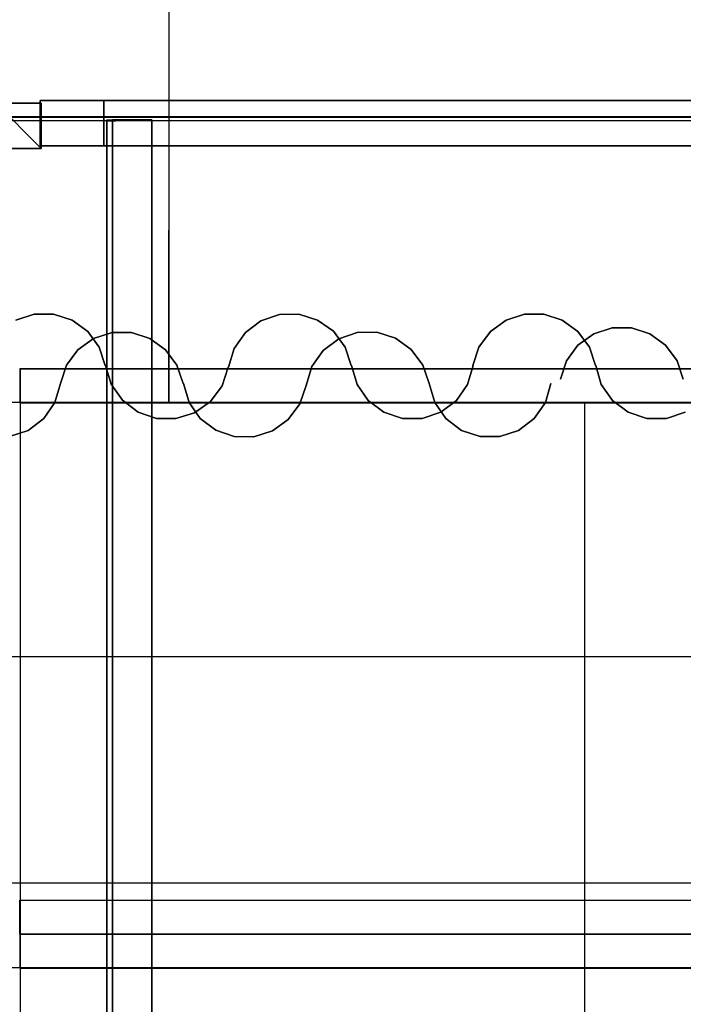
# Model space of a CAD drawing. Units: metres. Extents: x -64750 to 23, y -28 to 22.
# Drawn here: x 0 to 1, y 10 to 12 of the extents above; entities that cross this region are included whole.
import ezdxf

# ---------------------------------------------------------------- set-up
doc = ezdxf.new("R2010")
doc.units = ezdxf.units.M
doc.header["$MEASUREMENT"] = 0
for name, color, linetype, true_color in [('B_MUR', 7, 'Continuous', 0x1e1e1e), ('B_SCENE', 7, 'Continuous', 0x1e1e1e), ('B_SOL', 7, 'Continuous', 0x808000), ('R_legende', 7, 'Continuous', 0xffffff), ('R_repere quadri', 7, 'Continuous', 0x0000a0), ('S_IPN', 9, 'Continuous', 0x808080), ('S_PASSERELLE', 7, 'Continuous', 0x80ffff), ('S_PORTEUSE ELECTRIQUE', 7, 'Continuous', 0x8080c0), ('S_PORTEUSE FIXE', 7, 'Continuous', 0xff8000), ('V_RIDEAU AV SCENE', 7, 'Continuous', 0xc40000)]:
    doc.layers.add(name, color=color, linetype=linetype, true_color=true_color)

# ---------------------------------------------------------------- blocks, each defined once
blk = doc.blocks.new('Dim - 3')
at = {"lineweight": -2}
for p, q in [((-11, -0.8206, -0.265), (-11, 0.2462, -0.265)), ((-22.004, -0.0586, -0.265), (-11, -0.0586, -0.265))]:
    blk.add_line(p, q, dxfattribs=at)
blk.add_3dface([(-11, -0.0586, -0.265), (-11.3048, -0.3634, -0.265), (-11.3048, 0.2462, -0.265), (-11, -0.0586, -0.265)], dxfattribs=at)
blk = doc.blocks.new('pratiquable')
at = {"extrusion": (0, 1, 0)}
for p, q in [((-1500.9975, 0, -64741.9788), (-1500.9975, 0, -64739.9788)), ((-1500.9975, 0, -64739.9788), (-1499.9975, 0, -64739.9788)), ((-1499.9975, 0, -64739.9788), (-1499.9975, 0, -64741.9788))]:
    blk.add_line(p, q, dxfattribs=at)
for p, q in [((-1500.9975, 0, -64739.9788), (-1500.9975, -0.1, -64739.9788)), ((-1500.9975, -0.1, -64739.9788), (-1500.9975, -0.1, -64739.9788)), ((-1500.9975, -0.1, -64739.9788), (-1499.9975, -0.1, -64739.9788)), ((-1500.9975, -0.1, -64739.9788), (-1500.9975, -0.1, -64741.9788)), ((-1500.9975, -0.1, -64739.9788), (-1500.9975, -0.9, -64741.9788)), ((-1500.9975, -0.1, -64741.9788), (-1500.9975, -0.9, -64739.9788)), ((-1500.9373, -0.9, -64739.9788), (-1500.9375, -0.1, -64741.9788)), ((-1500.9375, -0.9, -64741.9788), (-1500.9375, -0.1, -64739.9788)), ((-1500.0576, -0.9, -64739.9788), (-1500.0575, -0.1, -64741.9788)), ((-1499.9975, -0.1, -64739.9788), (-1500.0576, -0.1, -64739.9788)), ((-1500.0576, -0.1, -64739.9788), (-1500.0576, -0.9, -64741.9788)), ((-1499.9975, -0.9, -64739.9788), (-1499.9975, -0.1, -64741.9788)), ((-1499.9975, -0.9, -64741.9788), (-1499.9975, -0.1, -64739.9788)), ((-1500.9975, -0.9, -64739.9788), (-1500.9975, -0.9, -64739.9788)), ((-1500.9975, -0.9, -64739.9788), (-1500.9373, -0.9, -64739.9788)), ((-1499.9975, -0.9, -64739.9788), (-1500.0576, -0.9, -64739.9788)), ((-1499.9975, -0.9, -64739.9788), (-1499.9975, -0.9, -64739.9788))]:
    blk.add_line(p, q)
at = {"extrusion": (1, 0, 0)}
for p, q in [((-1499.9975, 0, -64739.9788), (-1499.9975, -0.1, -64739.9788)), ((-1499.9975, -0.1, -64739.9788), (-1499.9975, -0.1, -64741.9788))]:
    blk.add_line(p, q, dxfattribs=at)

msp = doc.modelspace()

# ---------------------------------------------------------------- linework, layer by layer
at = {"layer": 'R_repere quadri'}
for p, q in [((-10.0051, 11), (9.9949, 11)), ((-10.0051, 10, 7), (9.9949, 10, 7))]:
    msp.add_line(p, q, dxfattribs=at)
msp.add_polyline3d([(1, 11, 0), (1, 0.0103, 0)], dxfattribs=at)
at = {"layer": 'S_PASSERELLE'}
for p, q in [((11.013, 11.505, 8.052), (-11, 11.505, 8.052)), ((11.013, 11.504, 8.551), (-11, 11.504, 8.551))]:
    msp.add_line(p, q, dxfattribs=at)
at = {"layer": 'S_PORTEUSE ELECTRIQUE'}
for p, q in [((-10.07, 11, 7.8), (10.07, 11, 7.8)), ((-10.07, 10.15, 7.8), (10.07, 10.15, 7.8))]:
    msp.add_line(p, q, dxfattribs=at)
at = {"layer": 'S_PORTEUSE FIXE'}
msp.add_line((-10.07, 10.55, 7.8), (10.07, 10.55, 7.8), dxfattribs=at)

# ---------------------------------------------------------------- block references
at = {"layer": 'B_MUR', "extrusion": (-1, -3.63868e-12, 0.00083138)}
for p in [(1489.9385, 0.8994, 64739.9774), (1490.9385, 0.8994, 64739.9774)]:
    msp.add_blockref('pratiquable', p, dxfattribs=at)
at = {"layer": 'R_legende', "extrusion": (-1, 0, 0)}
msp.add_blockref('Dim - 3', (0, 0), dxfattribs=at)

# ---------------------------------------------------------------- meshes
at = {"layer": 'B_MUR'}
mesh = msp.add_polyface(dxfattribs=at)
corners = [(-11.013, 12.648, 7.6), (11.013, 12.648, 7.6), (11.013, 11.498, 7.6), (-11.019, 11.498, 7.6)]
mesh.append_faces([[corners[k] for k in face] for face in [(0, 1, 2, 3)]])
at = {"layer": 'B_SCENE', "lineweight": 70}
mesh = msp.add_polyface(dxfattribs=at)
corners = [(-10, -0.027), (10, -0.027), (10, 11.973), (-10, 11.973), (-10, -0.027, 0.8), (10, -0.027, 0.8), (10, 11.973, 0.8), (-10, 11.973, 0.8)]
mesh.append_faces([[corners[k] for k in face] for face in [(5, 4, 7, 6), (1, 0, 4, 5), (3, 2, 6, 7), (0, 3, 7, 4), (2, 1, 5, 6), (0, 1, 2, 3)]])
at = {"layer": 'B_SOL'}
mesh = msp.add_polyface(dxfattribs=at)
corners = [(-12.52, -26.202), (12.52, -26.202), (12.52, 12.654), (-12.551, 12.654)]
mesh.append_faces([[corners[k] for k in face] for face in [(0, 1, 2, 3)]])
at = {"layer": 'S_IPN'}
mesh = msp.add_polyface(dxfattribs=at)
corners = [(0.037, 11.454, 7.598), (3.059, 11.454, 9.8), (3.059, 11.454, 9.72), (0.15, 11.454, 7.598), (0.037, 11.534, 7.598), (3.059, 11.534, 9.8), (3.059, 11.534, 9.72), (0.15, 11.534, 7.598)]
mesh.append_faces([[corners[k] for k in face] for face in [(4, 5, 1, 0), (5, 6, 2, 1), (6, 7, 3, 2), (7, 4, 0, 3)]])
mesh.append_faces([[corners[k] for k in face] for face in [(0, 2, 3)]], dxfattribs={"vtx0": -1})
mesh.append_faces([[corners[k] for k in face] for face in [(7, 6, 4)]], dxfattribs={"vtx1": -1})
mesh.append_faces([[corners[k] for k in face] for face in [(0, 1, 2), (6, 5, 4)]], dxfattribs={"vtx2": -1})
mesh = msp.add_polyface(dxfattribs=at)
corners = [(-0.041, 11.529, 7.6), (0.039, 11.529, 7.6), (0.039, 11.449, 7.6), (-0.041, 11.449, 7.6), (-0.041, 11.529, 9.8), (0.039, 11.529, 9.8), (0.039, 11.449, 9.8), (-0.041, 11.449, 9.8)]
mesh.append_faces([[corners[k] for k in face] for face in [(4, 5, 1, 0), (5, 6, 2, 1), (6, 7, 3, 2), (7, 4, 0, 3)]])
mesh.append_faces([[corners[k] for k in face] for face in [(0, 2, 3)]], dxfattribs={"vtx0": -1})
mesh.append_faces([[corners[k] for k in face] for face in [(7, 6, 4)]], dxfattribs={"vtx1": -1})
mesh.append_faces([[corners[k] for k in face] for face in [(0, 1, 2), (6, 5, 4)]], dxfattribs={"vtx2": -1})
mesh = msp.add_polyface(dxfattribs=at)
corners = [(0.155, -6.403, 8.89), (0.235, -6.4, 8.89), (0.235, 11.5, 8.89), (0.155, 11.497, 8.89)]
mesh.append_faces([[corners[k] for k in face] for face in [(0, 1, 2, 3)]])
mesh = msp.add_polyface(dxfattribs=at)
corners = [(0.235, -6.4, 8.69), (0.155, -6.4, 8.69), (0.155, 11.5, 8.69), (0.235, 11.5, 8.69)]
mesh.append_faces([[corners[k] for k in face] for face in [(0, 1, 2, 3)]])
mesh = msp.add_polyface(dxfattribs=at)
corners = [(0.155, -6.4, 8.69), (0.155, -6.403, 8.89), (0.155, 11.497, 8.89), (0.155, 11.5, 8.69)]
mesh.append_faces([[corners[k] for k in face] for face in [(0, 1, 2, 3)]])
mesh = msp.add_polyface(dxfattribs=at)
corners = [(0.235, -6.4, 8.88), (0.165, -6.4, 8.88), (0.165, 11.5, 8.88), (0.235, 11.5, 8.88)]
mesh.append_faces([[corners[k] for k in face] for face in [(0, 1, 2, 3)]])
mesh = msp.add_polyface(dxfattribs=at)
corners = [(0.165, -6.4, 8.88), (0.165, -6.4, 8.7), (0.165, 11.5, 8.7), (0.165, 11.5, 8.88)]
mesh.append_faces([[corners[k] for k in face] for face in [(0, 1, 2, 3)]])
mesh = msp.add_polyface(dxfattribs=at)
corners = [(0.165, -6.4, 8.7), (0.235, -6.4, 8.7), (0.235, 11.5, 8.7), (0.165, 11.5, 8.7)]
mesh.append_faces([[corners[k] for k in face] for face in [(0, 1, 2, 3)]])
mesh = msp.add_polyface(dxfattribs=at)
corners = [(0.235, -6.4, 8.89), (0.235, -6.4, 8.88), (0.235, 11.5, 8.88), (0.235, 11.5, 8.89)]
mesh.append_faces([[corners[k] for k in face] for face in [(0, 1, 2, 3)]])
mesh = msp.add_polyface(dxfattribs=at)
corners = [(0.235, -6.4, 8.7), (0.235, -6.4, 8.69), (0.235, 11.5, 8.69), (0.235, 11.5, 8.7)]
mesh.append_faces([[corners[k] for k in face] for face in [(0, 1, 2, 3)]])
at = {"layer": 'V_RIDEAU AV SCENE'}
mesh = msp.add_polyface(dxfattribs=at)
corners = [(0.0269, 11.1557, 7.398), (-0.0057, 11.1451, 7.398), (-0.0057, 11.1451, 0.788), (0.0269, 11.1557, 0.788)]
mesh.append_faces([[corners[k] for k in face] for face in [(0, 1, 2, 3)]])
mesh = msp.add_polyface(dxfattribs=at)
corners = [(0.0611, 11.1557, 7.398), (0.0269, 11.1557, 7.398), (0.0269, 11.1557, 0.788), (0.0611, 11.1557, 0.788)]
mesh.append_faces([[corners[k] for k in face] for face in [(0, 1, 2, 3)]])
mesh = msp.add_polyface(dxfattribs=at)
corners = [(0.0937, 11.1451, 7.398), (0.0611, 11.1557, 7.398), (0.0611, 11.1557, 0.788), (0.0937, 11.1451, 0.788)]
mesh.append_faces([[corners[k] for k in face] for face in [(0, 1, 2, 3)]])
mesh = msp.add_polyface(dxfattribs=at)
corners = [(0.4605, 11.1554, 7.398), (0.4278, 11.1442, 7.398), (0.4278, 11.1442, 0.788), (0.4605, 11.1554, 0.788)]
mesh.append_faces([[corners[k] for k in face] for face in [(0, 1, 2, 3)]])
mesh = msp.add_polyface(dxfattribs=at)
corners = [(0.495, 11.1559, 7.398), (0.4605, 11.1554, 7.398), (0.4605, 11.1554, 0.788), (0.495, 11.1559, 0.788)]
mesh.append_faces([[corners[k] for k in face] for face in [(0, 1, 2, 3)]])
mesh = msp.add_polyface(dxfattribs=at)
corners = [(0.528, 11.1456, 7.398), (0.495, 11.1559, 7.398), (0.495, 11.1559, 0.788), (0.528, 11.1456, 0.788)]
mesh.append_faces([[corners[k] for k in face] for face in [(0, 1, 2, 3)]])
mesh = msp.add_polyface(dxfattribs=at)
corners = [(0.8939, 11.1557, 7.398), (0.8613, 11.1451, 7.398), (0.8613, 11.1451, 0.788), (0.8939, 11.1557, 0.788)]
mesh.append_faces([[corners[k] for k in face] for face in [(0, 1, 2, 3)]])
mesh = msp.add_polyface(dxfattribs=at)
corners = [(0.9281, 11.1557, 7.398), (0.8939, 11.1557, 7.398), (0.8939, 11.1557, 0.788), (0.9281, 11.1557, 0.788)]
mesh.append_faces([[corners[k] for k in face] for face in [(0, 1, 2, 3)]])
mesh = msp.add_polyface(dxfattribs=at)
corners = [(0.9607, 11.1451, 7.398), (0.9281, 11.1557, 7.398), (0.9281, 11.1557, 0.788), (0.9607, 11.1451, 0.788)]
mesh.append_faces([[corners[k] for k in face] for face in [(0, 1, 2, 3)]])
mesh = msp.add_polyface(dxfattribs=at)
corners = [(0.1215, 11.1251, 7.398), (0.0937, 11.1451, 7.398), (0.0937, 11.1451, 0.788), (0.1215, 11.1251, 0.788)]
mesh.append_faces([[corners[k] for k in face] for face in [(0, 1, 2, 3)]])
mesh = msp.add_polyface(dxfattribs=at)
corners = [(0.4278, 11.1442, 7.398), (0.4002, 11.1234, 7.398), (0.4002, 11.1234, 0.788), (0.4278, 11.1442, 0.788)]
mesh.append_faces([[corners[k] for k in face] for face in [(0, 1, 2, 3)]])
mesh = msp.add_polyface(dxfattribs=at)
corners = [(0.5561, 11.1256, 7.398), (0.528, 11.1456, 7.398), (0.528, 11.1456, 0.788), (0.5561, 11.1256, 0.788)]
mesh.append_faces([[corners[k] for k in face] for face in [(0, 1, 2, 3)]])
mesh = msp.add_polyface(dxfattribs=at)
corners = [(0.8613, 11.1451, 7.398), (0.8335, 11.1251, 7.398), (0.8335, 11.1251, 0.788), (0.8613, 11.1451, 0.788)]
mesh.append_faces([[corners[k] for k in face] for face in [(0, 1, 2, 3)]])
mesh = msp.add_polyface(dxfattribs=at)
corners = [(0.9885, 11.1251, 7.398), (0.9607, 11.1451, 7.398), (0.9607, 11.1451, 0.788), (0.9885, 11.1251, 0.788)]
mesh.append_faces([[corners[k] for k in face] for face in [(0, 1, 2, 3)]])
mesh = msp.add_polyface(dxfattribs=at)
corners = [(0.1417, 11.0975, 7.398), (0.1215, 11.1251, 7.398), (0.1215, 11.1251, 0.788), (0.1417, 11.0975, 0.788)]
mesh.append_faces([[corners[k] for k in face] for face in [(0, 1, 2, 3)]])
mesh = msp.add_polyface(dxfattribs=at)
corners = [(0.1644, 11.1237, 7.398), (0.1318, 11.1131, 7.398), (0.1318, 11.1131, 0.788), (0.1644, 11.1237, 0.788)]
mesh.append_faces([[corners[k] for k in face] for face in [(0, 1, 2, 3)]])
mesh = msp.add_polyface(dxfattribs=at)
corners = [(0.1986, 11.1237, 7.398), (0.1644, 11.1237, 7.398), (0.1644, 11.1237, 0.788), (0.1986, 11.1237, 0.788)]
mesh.append_faces([[corners[k] for k in face] for face in [(0, 1, 2, 3)]])
mesh = msp.add_polyface(dxfattribs=at)
corners = [(0.2312, 11.1131, 7.398), (0.1986, 11.1237, 7.398), (0.1986, 11.1237, 0.788), (0.2312, 11.1131, 0.788)]
mesh.append_faces([[corners[k] for k in face] for face in [(0, 1, 2, 3)]])
mesh = msp.add_polyface(dxfattribs=at)
corners = [(0.4002, 11.1234, 7.398), (0.3805, 11.0951, 7.398), (0.3805, 11.0951, 0.788), (0.4002, 11.1234, 0.788)]
mesh.append_faces([[corners[k] for k in face] for face in [(0, 1, 2, 3)]])
mesh = msp.add_polyface(dxfattribs=at)
corners = [(0.5766, 11.0978, 7.398), (0.5561, 11.1256, 7.398), (0.5561, 11.1256, 0.788), (0.5766, 11.0978, 0.788)]
mesh.append_faces([[corners[k] for k in face] for face in [(0, 1, 2, 3)]])
mesh = msp.add_polyface(dxfattribs=at)
corners = [(0.598, 11.1234, 7.398), (0.5653, 11.1122, 7.398), (0.5653, 11.1122, 0.788), (0.598, 11.1234, 0.788)]
mesh.append_faces([[corners[k] for k in face] for face in [(0, 1, 2, 3)]])
mesh = msp.add_polyface(dxfattribs=at)
corners = [(0.6325, 11.1239, 7.398), (0.598, 11.1234, 7.398), (0.598, 11.1234, 0.788), (0.6325, 11.1239, 0.788)]
mesh.append_faces([[corners[k] for k in face] for face in [(0, 1, 2, 3)]])
mesh = msp.add_polyface(dxfattribs=at)
corners = [(0.6655, 11.1136, 7.398), (0.6325, 11.1239, 7.398), (0.6325, 11.1239, 0.788), (0.6655, 11.1136, 0.788)]
mesh.append_faces([[corners[k] for k in face] for face in [(0, 1, 2, 3)]])
mesh = msp.add_polyface(dxfattribs=at)
corners = [(0.8335, 11.1251, 7.398), (0.8133, 11.0975, 7.398), (0.8133, 11.0975, 0.788), (0.8335, 11.1251, 0.788)]
mesh.append_faces([[corners[k] for k in face] for face in [(0, 1, 2, 3)]])
mesh = msp.add_polyface(dxfattribs=at)
corners = [(1.0087, 11.0975, 7.398), (0.9885, 11.1251, 7.398), (0.9885, 11.1251, 0.788), (1.0087, 11.0975, 0.788)]
mesh.append_faces([[corners[k] for k in face] for face in [(0, 1, 2, 3)]])
mesh = msp.add_polyface(dxfattribs=at)
corners = [(1.0163, 11.1211, 7.398), (0.9885, 11.1011, 7.398), (0.9885, 11.1011, 0.788), (1.0163, 11.1211, 0.788)]
mesh.append_faces([[corners[k] for k in face] for face in [(0, 1, 2, 3)]])
mesh = msp.add_polyface(dxfattribs=at)
corners = [(1.0489, 11.1317, 7.398), (1.0163, 11.1211, 7.398), (1.0163, 11.1211, 0.788), (1.0489, 11.1317, 0.788)]
mesh.append_faces([[corners[k] for k in face] for face in [(0, 1, 2, 3)]])
mesh = msp.add_polyface(dxfattribs=at)
corners = [(1.0831, 11.1317, 7.398), (1.0489, 11.1317, 7.398), (1.0489, 11.1317, 0.788), (1.0831, 11.1317, 0.788)]
mesh.append_faces([[corners[k] for k in face] for face in [(0, 1, 2, 3)]])
mesh = msp.add_polyface(dxfattribs=at)
corners = [(1.1157, 11.1211, 7.398), (1.0831, 11.1317, 7.398), (1.0831, 11.1317, 0.788), (1.1157, 11.1211, 0.788)]
mesh.append_faces([[corners[k] for k in face] for face in [(0, 1, 2, 3)]])
mesh = msp.add_polyface(dxfattribs=at)
corners = [(1.1435, 11.1011, 7.398), (1.1157, 11.1211, 7.398), (1.1157, 11.1211, 0.788), (1.1435, 11.1011, 0.788)]
mesh.append_faces([[corners[k] for k in face] for face in [(0, 1, 2, 3)]])
mesh = msp.add_polyface(dxfattribs=at)
corners = [(0.1318, 11.1131, 7.398), (0.104, 11.0931, 7.398), (0.104, 11.0931, 0.788), (0.1318, 11.1131, 0.788)]
mesh.append_faces([[corners[k] for k in face] for face in [(0, 1, 2, 3)]])
mesh = msp.add_polyface(dxfattribs=at)
corners = [(0.1525, 11.065, 7.398), (0.1417, 11.0975, 7.398), (0.1417, 11.0975, 0.788), (0.1525, 11.065, 0.788)]
mesh.append_faces([[corners[k] for k in face] for face in [(0, 1, 2, 3)]])
mesh = msp.add_polyface(dxfattribs=at)
corners = [(0.259, 11.0931, 7.398), (0.2312, 11.1131, 7.398), (0.2312, 11.1131, 0.788), (0.259, 11.0931, 0.788)]
mesh.append_faces([[corners[k] for k in face] for face in [(0, 1, 2, 3)]])
mesh = msp.add_polyface(dxfattribs=at)
corners = [(0.5653, 11.1122, 7.398), (0.5377, 11.0914, 7.398), (0.5377, 11.0914, 0.788), (0.5653, 11.1122, 0.788)]
mesh.append_faces([[corners[k] for k in face] for face in [(0, 1, 2, 3)]])
mesh = msp.add_polyface(dxfattribs=at)
corners = [(0.5875, 11.065, 7.398), (0.5766, 11.0978, 7.398), (0.5766, 11.0978, 0.788), (0.5875, 11.065, 0.788)]
mesh.append_faces([[corners[k] for k in face] for face in [(0, 1, 2, 3)]])
mesh = msp.add_polyface(dxfattribs=at)
corners = [(0.6936, 11.0936, 7.398), (0.6655, 11.1136, 7.398), (0.6655, 11.1136, 0.788), (0.6936, 11.0936, 0.788)]
mesh.append_faces([[corners[k] for k in face] for face in [(0, 1, 2, 3)]])
mesh = msp.add_polyface(dxfattribs=at)
corners = [(0.8133, 11.0975, 7.398), (0.8025, 11.065, 7.398), (0.8025, 11.065, 0.788), (0.8133, 11.0975, 0.788)]
mesh.append_faces([[corners[k] for k in face] for face in [(0, 1, 2, 3)]])
mesh = msp.add_polyface(dxfattribs=at)
corners = [(0.9885, 11.1011, 7.398), (0.9683, 11.0735, 7.398), (0.9683, 11.0735, 0.788), (0.9885, 11.1011, 0.788)]
mesh.append_faces([[corners[k] for k in face] for face in [(0, 1, 2, 3)]])
mesh = msp.add_polyface(dxfattribs=at)
corners = [(1.0195, 11.065, 7.398), (1.0087, 11.0975, 7.398), (1.0087, 11.0975, 0.788), (1.0195, 11.065, 0.788)]
mesh.append_faces([[corners[k] for k in face] for face in [(0, 1, 2, 3)]])
mesh = msp.add_polyface(dxfattribs=at)
corners = [(1.1637, 11.0735, 7.398), (1.1435, 11.1011, 7.398), (1.1435, 11.1011, 0.788), (1.1637, 11.0735, 0.788)]
mesh.append_faces([[corners[k] for k in face] for face in [(0, 1, 2, 3)]])
mesh = msp.add_polyface(dxfattribs=at)
corners = [(0.104, 11.0931, 7.398), (0.0838, 11.0655, 7.398), (0.0838, 11.0655, 0.788), (0.104, 11.0931, 0.788)]
mesh.append_faces([[corners[k] for k in face] for face in [(0, 1, 2, 3)]])
mesh = msp.add_polyface(dxfattribs=at)
corners = [(0.2792, 11.0655, 7.398), (0.259, 11.0931, 7.398), (0.259, 11.0931, 0.788), (0.2792, 11.0655, 0.788)]
mesh.append_faces([[corners[k] for k in face] for face in [(0, 1, 2, 3)]])
mesh = msp.add_polyface(dxfattribs=at)
corners = [(0.3805, 11.0951, 7.398), (0.3705, 11.062, 7.398), (0.3705, 11.062, 0.788), (0.3805, 11.0951, 0.788)]
mesh.append_faces([[corners[k] for k in face] for face in [(0, 1, 2, 3)]])
mesh = msp.add_polyface(dxfattribs=at)
corners = [(0.5377, 11.0914, 7.398), (0.518, 11.0631, 7.398), (0.518, 11.0631, 0.788), (0.5377, 11.0914, 0.788)]
mesh.append_faces([[corners[k] for k in face] for face in [(0, 1, 2, 3)]])
mesh = msp.add_polyface(dxfattribs=at)
corners = [(0.7141, 11.0658, 7.398), (0.6936, 11.0936, 7.398), (0.6936, 11.0936, 0.788), (0.7141, 11.0658, 0.788)]
mesh.append_faces([[corners[k] for k in face] for face in [(0, 1, 2, 3)]])
mesh = msp.add_polyface(dxfattribs=at)
corners = [(0.0838, 11.0655, 7.398), (0.073, 11.033, 7.398), (0.073, 11.033, 0.788), (0.0838, 11.0655, 0.788)]
mesh.append_faces([[corners[k] for k in face] for face in [(0, 1, 2, 3)]])
mesh = msp.add_polyface(dxfattribs=at)
corners = [(0.153, 11.065, 7.398), (0.163, 11.0319, 7.398), (0.163, 11.0319, 0.788), (0.153, 11.065, 0.788)]
mesh.append_faces([[corners[k] for k in face] for face in [(0, 1, 2, 3)]])
mesh = msp.add_polyface(dxfattribs=at)
corners = [(0.29, 11.033, 7.398), (0.2792, 11.0655, 7.398), (0.2792, 11.0655, 0.788), (0.29, 11.033, 0.788)]
mesh.append_faces([[corners[k] for k in face] for face in [(0, 1, 2, 3)]])
mesh = msp.add_polyface(dxfattribs=at)
corners = [(0.518, 11.0631, 7.398), (0.508, 11.03, 7.398), (0.508, 11.03, 0.788), (0.518, 11.0631, 0.788)]
mesh.append_faces([[corners[k] for k in face] for face in [(0, 1, 2, 3)]])
mesh = msp.add_polyface(dxfattribs=at)
corners = [(0.588, 11.065, 7.398), (0.5977, 11.0317, 7.398), (0.5977, 11.0317, 0.788), (0.588, 11.065, 0.788)]
mesh.append_faces([[corners[k] for k in face] for face in [(0, 1, 2, 3)]])
mesh = msp.add_polyface(dxfattribs=at)
corners = [(0.725, 11.033, 7.398), (0.7141, 11.0658, 7.398), (0.7141, 11.0658, 0.788), (0.725, 11.033, 0.788)]
mesh.append_faces([[corners[k] for k in face] for face in [(0, 1, 2, 3)]])
mesh = msp.add_polyface(dxfattribs=at)
corners = [(0.7933, 11.0317, 7.398), (0.803, 11.065, 7.398), (0.803, 11.065, 0.788), (0.7933, 11.0317, 0.788)]
mesh.append_faces([[corners[k] for k in face] for face in [(0, 1, 2, 3)]])
mesh = msp.add_polyface(dxfattribs=at)
corners = [(0.9683, 11.0735, 7.398), (0.9575, 11.041, 7.398), (0.9575, 11.041, 0.788), (0.9683, 11.0735, 0.788)]
mesh.append_faces([[corners[k] for k in face] for face in [(0, 1, 2, 3)]])
mesh = msp.add_polyface(dxfattribs=at)
corners = [(1.02, 11.065, 7.398), (1.0297, 11.0317, 7.398), (1.0297, 11.0317, 0.788), (1.02, 11.065, 0.788)]
mesh.append_faces([[corners[k] for k in face] for face in [(0, 1, 2, 3)]])
mesh = msp.add_polyface(dxfattribs=at)
corners = [(1.1745, 11.041, 7.398), (1.1637, 11.0735, 7.398), (1.1637, 11.0735, 0.788), (1.1745, 11.041, 0.788)]
mesh.append_faces([[corners[k] for k in face] for face in [(0, 1, 2, 3)]])
mesh = msp.add_polyface(dxfattribs=at)
corners = [(0.3591, 11.0292, 7.398), (0.37, 11.062, 7.398), (0.37, 11.062, 0.788), (0.3591, 11.0292, 0.788)]
mesh.append_faces([[corners[k] for k in face] for face in [(0, 1, 2, 3)]])
mesh = msp.add_polyface(dxfattribs=at)
corners = [(0.0633, 10.9997, 7.398), (0.073, 11.033, 7.398), (0.073, 11.033, 0.788), (0.0633, 10.9997, 0.788)]
mesh.append_faces([[corners[k] for k in face] for face in [(0, 1, 2, 3)]])
mesh = msp.add_polyface(dxfattribs=at)
corners = [(0.163, 11.0319, 7.398), (0.1827, 11.0036, 7.398), (0.1827, 11.0036, 0.788), (0.163, 11.0319, 0.788)]
mesh.append_faces([[corners[k] for k in face] for face in [(0, 1, 2, 3)]])
mesh = msp.add_polyface(dxfattribs=at)
corners = [(0.2905, 11.033, 7.398), (0.3005, 10.9999, 7.398), (0.3005, 10.9999, 0.788), (0.2905, 11.033, 0.788)]
mesh.append_faces([[corners[k] for k in face] for face in [(0, 1, 2, 3)]])
mesh = msp.add_polyface(dxfattribs=at)
corners = [(0.3386, 11.0015, 7.398), (0.3591, 11.0292, 7.398), (0.3591, 11.0292, 0.788), (0.3386, 11.0015, 0.788)]
mesh.append_faces([[corners[k] for k in face] for face in [(0, 1, 2, 3)]])
mesh = msp.add_polyface(dxfattribs=at)
corners = [(0.4966, 10.9972, 7.398), (0.5075, 11.03, 7.398), (0.5075, 11.03, 0.788), (0.4966, 10.9972, 0.788)]
mesh.append_faces([[corners[k] for k in face] for face in [(0, 1, 2, 3)]])
mesh = msp.add_polyface(dxfattribs=at)
corners = [(0.5977, 11.0317, 7.398), (0.6175, 11.0032, 7.398), (0.6175, 11.0032, 0.788), (0.5977, 11.0317, 0.788)]
mesh.append_faces([[corners[k] for k in face] for face in [(0, 1, 2, 3)]])
mesh = msp.add_polyface(dxfattribs=at)
corners = [(0.7255, 11.033, 7.398), (0.7352, 10.9997, 7.398), (0.7352, 10.9997, 0.788), (0.7255, 11.033, 0.788)]
mesh.append_faces([[corners[k] for k in face] for face in [(0, 1, 2, 3)]])
mesh = msp.add_polyface(dxfattribs=at)
corners = [(0.7735, 11.0032, 7.398), (0.7933, 11.0317, 7.398), (0.7933, 11.0317, 0.788), (0.7735, 11.0032, 0.788)]
mesh.append_faces([[corners[k] for k in face] for face in [(0, 1, 2, 3)]])
mesh = msp.add_polyface(dxfattribs=at)
corners = [(0.9308, 10.9997, 7.398), (0.9405, 11.033, 7.398), (0.9405, 11.033, 0.788), (0.9308, 10.9997, 0.788)]
mesh.append_faces([[corners[k] for k in face] for face in [(0, 1, 2, 3)]])
mesh = msp.add_polyface(dxfattribs=at)
corners = [(1.0297, 11.0317, 7.398), (1.0495, 11.0032, 7.398), (1.0495, 11.0032, 0.788), (1.0297, 11.0317, 0.788)]
mesh.append_faces([[corners[k] for k in face] for face in [(0, 1, 2, 3)]])
mesh = msp.add_polyface(dxfattribs=at)
corners = [(0.0435, 10.9712, 7.398), (0.0633, 10.9997, 7.398), (0.0633, 10.9997, 0.788), (0.0435, 10.9712, 0.788)]
mesh.append_faces([[corners[k] for k in face] for face in [(0, 1, 2, 3)]])
mesh = msp.add_polyface(dxfattribs=at)
corners = [(0.1827, 11.0036, 7.398), (0.2103, 10.9828, 7.398), (0.2103, 10.9828, 0.788), (0.1827, 11.0036, 0.788)]
mesh.append_faces([[corners[k] for k in face] for face in [(0, 1, 2, 3)]])
mesh = msp.add_polyface(dxfattribs=at)
corners = [(0.3005, 10.9999, 7.398), (0.3202, 10.9716, 7.398), (0.3202, 10.9716, 0.788), (0.3005, 10.9999, 0.788)]
mesh.append_faces([[corners[k] for k in face] for face in [(0, 1, 2, 3)]])
mesh = msp.add_polyface(dxfattribs=at)
corners = [(0.3105, 10.9814, 7.398), (0.3386, 11.0015, 7.398), (0.3386, 11.0015, 0.788), (0.3105, 10.9814, 0.788)]
mesh.append_faces([[corners[k] for k in face] for face in [(0, 1, 2, 3)]])
mesh = msp.add_polyface(dxfattribs=at)
corners = [(0.4761, 10.9695, 7.398), (0.4966, 10.9972, 7.398), (0.4966, 10.9972, 0.788), (0.4761, 10.9695, 0.788)]
mesh.append_faces([[corners[k] for k in face] for face in [(0, 1, 2, 3)]])
mesh = msp.add_polyface(dxfattribs=at)
corners = [(0.6175, 11.0032, 7.398), (0.6452, 10.9824, 7.398), (0.6452, 10.9824, 0.788), (0.6175, 11.0032, 0.788)]
mesh.append_faces([[corners[k] for k in face] for face in [(0, 1, 2, 3)]])
mesh = msp.add_polyface(dxfattribs=at)
corners = [(0.7352, 10.9997, 7.398), (0.755, 10.9712, 7.398), (0.755, 10.9712, 0.788), (0.7352, 10.9997, 0.788)]
mesh.append_faces([[corners[k] for k in face] for face in [(0, 1, 2, 3)]])
mesh = msp.add_polyface(dxfattribs=at)
corners = [(0.7458, 10.9824, 7.398), (0.7735, 11.0032, 7.398), (0.7735, 11.0032, 0.788), (0.7458, 10.9824, 0.788)]
mesh.append_faces([[corners[k] for k in face] for face in [(0, 1, 2, 3)]])
mesh = msp.add_polyface(dxfattribs=at)
corners = [(0.911, 10.9712, 7.398), (0.9308, 10.9997, 7.398), (0.9308, 10.9997, 0.788), (0.911, 10.9712, 0.788)]
mesh.append_faces([[corners[k] for k in face] for face in [(0, 1, 2, 3)]])
mesh = msp.add_polyface(dxfattribs=at)
corners = [(1.0495, 11.0032, 7.398), (1.0772, 10.9824, 7.398), (1.0772, 10.9824, 0.788), (1.0495, 11.0032, 0.788)]
mesh.append_faces([[corners[k] for k in face] for face in [(0, 1, 2, 3)]])
mesh = msp.add_polyface(dxfattribs=at)
corners = [(0.2103, 10.9828, 7.398), (0.243, 10.9716, 7.398), (0.243, 10.9716, 0.788), (0.2103, 10.9828, 0.788)]
mesh.append_faces([[corners[k] for k in face] for face in [(0, 1, 2, 3)]])
mesh = msp.add_polyface(dxfattribs=at)
corners = [(0.2775, 10.9712, 7.398), (0.3105, 10.9814, 7.398), (0.3105, 10.9814, 0.788), (0.2775, 10.9712, 0.788)]
mesh.append_faces([[corners[k] for k in face] for face in [(0, 1, 2, 3)]])
mesh = msp.add_polyface(dxfattribs=at)
corners = [(0.6452, 10.9824, 7.398), (0.6782, 10.9714, 7.398), (0.6782, 10.9714, 0.788), (0.6452, 10.9824, 0.788)]
mesh.append_faces([[corners[k] for k in face] for face in [(0, 1, 2, 3)]])
mesh = msp.add_polyface(dxfattribs=at)
corners = [(0.7128, 10.9714, 7.398), (0.7458, 10.9824, 7.398), (0.7458, 10.9824, 0.788), (0.7128, 10.9714, 0.788)]
mesh.append_faces([[corners[k] for k in face] for face in [(0, 1, 2, 3)]])
mesh = msp.add_polyface(dxfattribs=at)
corners = [(1.0772, 10.9824, 7.398), (1.1102, 10.9714, 7.398), (1.1102, 10.9714, 0.788), (1.0772, 10.9824, 0.788)]
mesh.append_faces([[corners[k] for k in face] for face in [(0, 1, 2, 3)]])
mesh = msp.add_polyface(dxfattribs=at)
corners = [(1.1448, 10.9714, 7.398), (1.1778, 10.9824, 7.398), (1.1778, 10.9824, 0.788), (1.1448, 10.9714, 0.788)]
mesh.append_faces([[corners[k] for k in face] for face in [(0, 1, 2, 3)]])
mesh = msp.add_polyface(dxfattribs=at)
corners = [(0.0158, 10.9504, 7.398), (0.0435, 10.9712, 7.398), (0.0435, 10.9712, 0.788), (0.0158, 10.9504, 0.788)]
mesh.append_faces([[corners[k] for k in face] for face in [(0, 1, 2, 3)]])
mesh = msp.add_polyface(dxfattribs=at)
corners = [(0.243, 10.9716, 7.398), (0.2775, 10.9712, 7.398), (0.2775, 10.9712, 0.788), (0.243, 10.9716, 0.788)]
mesh.append_faces([[corners[k] for k in face] for face in [(0, 1, 2, 3)]])
mesh = msp.add_polyface(dxfattribs=at)
corners = [(0.3202, 10.9716, 7.398), (0.3478, 10.9508, 7.398), (0.3478, 10.9508, 0.788), (0.3202, 10.9716, 0.788)]
mesh.append_faces([[corners[k] for k in face] for face in [(0, 1, 2, 3)]])
mesh = msp.add_polyface(dxfattribs=at)
corners = [(0.448, 10.9494, 7.398), (0.4761, 10.9695, 7.398), (0.4761, 10.9695, 0.788), (0.448, 10.9494, 0.788)]
mesh.append_faces([[corners[k] for k in face] for face in [(0, 1, 2, 3)]])
mesh = msp.add_polyface(dxfattribs=at)
corners = [(0.6782, 10.9714, 7.398), (0.7128, 10.9714, 7.398), (0.7128, 10.9714, 0.788), (0.6782, 10.9714, 0.788)]
mesh.append_faces([[corners[k] for k in face] for face in [(0, 1, 2, 3)]])
mesh = msp.add_polyface(dxfattribs=at)
corners = [(0.755, 10.9712, 7.398), (0.7827, 10.9504, 7.398), (0.7827, 10.9504, 0.788), (0.755, 10.9712, 0.788)]
mesh.append_faces([[corners[k] for k in face] for face in [(0, 1, 2, 3)]])
mesh = msp.add_polyface(dxfattribs=at)
corners = [(0.8833, 10.9504, 7.398), (0.911, 10.9712, 7.398), (0.911, 10.9712, 0.788), (0.8833, 10.9504, 0.788)]
mesh.append_faces([[corners[k] for k in face] for face in [(0, 1, 2, 3)]])
mesh = msp.add_polyface(dxfattribs=at)
corners = [(1.1102, 10.9714, 7.398), (1.1448, 10.9714, 7.398), (1.1448, 10.9714, 0.788), (1.1102, 10.9714, 0.788)]
mesh.append_faces([[corners[k] for k in face] for face in [(0, 1, 2, 3)]])
mesh = msp.add_polyface(dxfattribs=at)
corners = [(-0.0172, 10.9394, 7.398), (0.0158, 10.9504, 7.398), (0.0158, 10.9504, 0.788), (-0.0172, 10.9394, 0.788)]
mesh.append_faces([[corners[k] for k in face] for face in [(0, 1, 2, 3)]])
mesh = msp.add_polyface(dxfattribs=at)
corners = [(0.3478, 10.9508, 7.398), (0.3805, 10.9396, 7.398), (0.3805, 10.9396, 0.788), (0.3478, 10.9508, 0.788)]
mesh.append_faces([[corners[k] for k in face] for face in [(0, 1, 2, 3)]])
mesh = msp.add_polyface(dxfattribs=at)
corners = [(0.415, 10.9392, 7.398), (0.448, 10.9494, 7.398), (0.448, 10.9494, 0.788), (0.415, 10.9392, 0.788)]
mesh.append_faces([[corners[k] for k in face] for face in [(0, 1, 2, 3)]])
mesh = msp.add_polyface(dxfattribs=at)
corners = [(0.7827, 10.9504, 7.398), (0.8157, 10.9394, 7.398), (0.8157, 10.9394, 0.788), (0.7827, 10.9504, 0.788)]
mesh.append_faces([[corners[k] for k in face] for face in [(0, 1, 2, 3)]])
mesh = msp.add_polyface(dxfattribs=at)
corners = [(0.8503, 10.9394, 7.398), (0.8833, 10.9504, 7.398), (0.8833, 10.9504, 0.788), (0.8503, 10.9394, 0.788)]
mesh.append_faces([[corners[k] for k in face] for face in [(0, 1, 2, 3)]])
mesh = msp.add_polyface(dxfattribs=at)
corners = [(0.3805, 10.9396, 7.398), (0.415, 10.9392, 7.398), (0.415, 10.9392, 0.788), (0.3805, 10.9396, 0.788)]
mesh.append_faces([[corners[k] for k in face] for face in [(0, 1, 2, 3)]])
mesh = msp.add_polyface(dxfattribs=at)
corners = [(0.8157, 10.9394, 7.398), (0.8503, 10.9394, 7.398), (0.8503, 10.9394, 0.788), (0.8157, 10.9394, 0.788)]
mesh.append_faces([[corners[k] for k in face] for face in [(0, 1, 2, 3)]])

doc.saveas('drawing.dxf')
